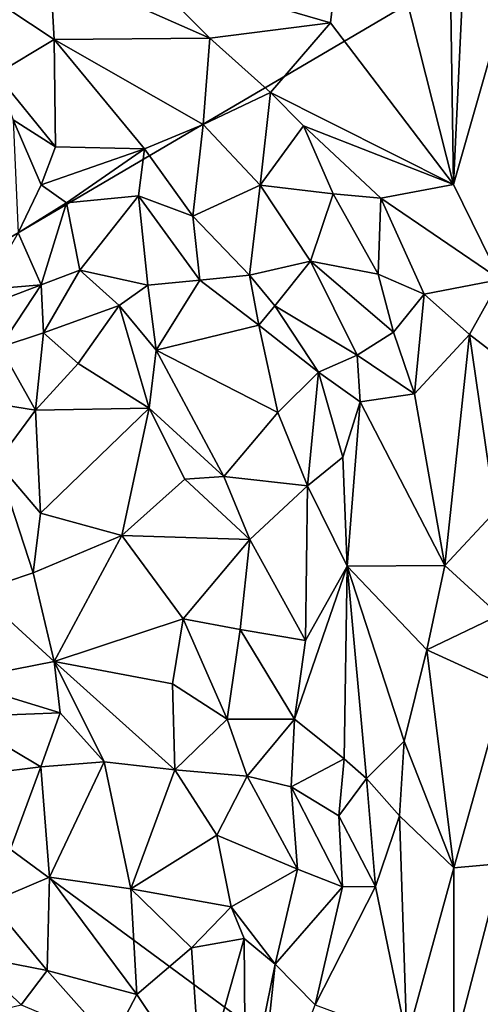
# Model space of a CAD drawing. Units: metres. Extents: x 27.1 to 33, y -12.2 to 11.9.
# Drawn here: x 30.2 to 30.7, y 0.9 to 2 of the extents above; entities that cross this region are included whole.
import ezdxf

# ---------------------------------------------------------------- set-up
doc = ezdxf.new("R2010")
doc.units = ezdxf.units.M

msp = doc.modelspace()

# ---------------------------------------------------------------- linework, layer by layer
at = {"layer": '1'}
for points in [[(29.7423, 1.4501, -1.6587), (29.1414, 4.2958, -1.6657), (31.936, 2.7379, -1.6436)], [(31.9621, -0.1837, -1.6341), (29.7423, 1.4501, -1.6587), (31.936, 2.7379, -1.6436)], [(30.6603, 2.7108, -1.005), (30.574, 2.1797, -0.9946), (30.6742, 1.7837, -0.9981)], [(30.6603, 2.7108, -1.005), (30.6742, 1.7837, -0.9981), (30.714, 2.6284, -1.0122)], [(30.714, 2.6284, -1.0122), (30.6742, 1.7837, -0.9981), (30.8202, 2.2939, -1.0093)], [(30.8202, 2.2939, -1.0093), (30.6742, 1.7837, -0.9981), (30.7223, 1.6861, -1.0034)], [(30.3503, 2.0076, -0.973), (30.5478, 1.9502, -0.9947), (30.574, 2.1797, -0.9946)], [(30.5478, 1.9502, -0.9947), (30.6742, 1.7837, -0.9981), (30.574, 2.1797, -0.9946)], [(30.2592, 2.007, -0.9667), (30.1908, 1.981, -0.9871), (30.2633, 1.933, -0.9876)], [(30.3503, 2.0076, -0.973), (30.2592, 2.007, -0.9667), (30.4235, 1.9343, -0.9678)], [(30.2592, 2.007, -0.9667), (30.2633, 1.933, -0.9876), (30.4235, 1.9343, -0.9678)], [(30.3503, 2.0076, -0.973), (30.4235, 1.9343, -0.9678), (30.5478, 1.9502, -0.9947)], [(30.1908, 1.981, -0.9871), (30.2037, 1.8974, -0.9858), (30.2633, 1.933, -0.9876)], [(30.4235, 1.9343, -0.9678), (30.486, 1.8786, -0.962), (30.5478, 1.9502, -0.9947)], [(30.486, 1.8786, -0.962), (30.6742, 1.7837, -0.9981), (30.5478, 1.9502, -0.9947)], [(30.4235, 1.9343, -0.9678), (30.2633, 1.933, -0.9876), (30.4168, 1.8454, -0.9899)], [(30.4235, 1.9343, -0.9678), (30.4168, 1.8454, -0.9899), (30.486, 1.8786, -0.962)], [(30.2037, 1.8974, -0.9858), (30.2648, 1.8227, -0.9901), (30.2633, 1.933, -0.9876)], [(30.2633, 1.933, -0.9876), (30.2648, 1.8227, -0.9901), (30.3564, 1.8205, -0.989)], [(30.2633, 1.933, -0.9876), (30.3564, 1.8205, -0.989), (30.4168, 1.8454, -0.9899)], [(30.2037, 1.8974, -0.9858), (30.2213, 1.8502, -0.9728), (30.2648, 1.8227, -0.9901)], [(30.4168, 1.8454, -0.9899), (30.4755, 1.7831, -0.9906), (30.486, 1.8786, -0.962)], [(30.486, 1.8786, -0.962), (30.4755, 1.7831, -0.9906), (30.5198, 1.8441, -0.9666)], [(30.486, 1.8786, -0.962), (30.5198, 1.8441, -0.9666), (30.6742, 1.7837, -0.9981)], [(30.2213, 1.8502, -0.9728), (30.2262, 1.7341, -0.9371), (30.2501, 1.7834, -0.9747)], [(30.2213, 1.8502, -0.9728), (30.2501, 1.7834, -0.9747), (30.2648, 1.8227, -0.9901)], [(30.3564, 1.8205, -0.989), (30.4062, 1.7512, -0.9926), (30.4168, 1.8454, -0.9899)], [(30.4168, 1.8454, -0.9899), (30.4062, 1.7512, -0.9926), (30.4755, 1.7831, -0.9906)], [(30.5198, 1.8441, -0.9666), (30.4755, 1.7831, -0.9906), (30.5506, 1.7742, -0.9669)], [(30.5198, 1.8441, -0.9666), (30.5506, 1.7742, -0.9669), (30.5994, 1.7698, -0.9657)], [(30.5198, 1.8441, -0.9666), (30.5994, 1.7698, -0.9657), (30.6742, 1.7837, -0.9981)], [(30.2648, 1.8227, -0.9901), (30.2501, 1.7834, -0.9747), (30.3564, 1.8205, -0.989)], [(30.2501, 1.7834, -0.9747), (30.276, 1.765, -0.9545), (30.3564, 1.8205, -0.989)], [(30.3564, 1.8205, -0.989), (30.276, 1.765, -0.9545), (30.3501, 1.772, -0.9667)], [(30.3564, 1.8205, -0.989), (30.3501, 1.772, -0.9667), (30.4062, 1.7512, -0.9926)], [(30.2501, 1.7834, -0.9747), (30.2262, 1.7341, -0.9371), (30.276, 1.765, -0.9545)], [(30.4755, 1.7831, -0.9906), (30.4062, 1.7512, -0.9926), (30.4643, 1.6906, -0.9938)], [(30.4643, 1.6906, -0.9938), (30.5272, 1.7051, -0.989), (30.4755, 1.7831, -0.9906)], [(30.4755, 1.7831, -0.9906), (30.5272, 1.7051, -0.989), (30.5506, 1.7742, -0.9669)], [(30.5994, 1.7698, -0.9657), (30.7223, 1.6861, -1.0034), (30.6742, 1.7837, -0.9981)], [(30.5506, 1.7742, -0.9669), (30.5272, 1.7051, -0.989), (30.5967, 1.6916, -0.9602)], [(30.5506, 1.7742, -0.9669), (30.5967, 1.6916, -0.9602), (30.5994, 1.7698, -0.9657)], [(30.2262, 1.7341, -0.9371), (30.2499, 1.6808, -0.8763), (30.276, 1.765, -0.9545)], [(30.276, 1.765, -0.9545), (30.2499, 1.6808, -0.8763), (30.2896, 1.6956, -0.8832)], [(30.276, 1.765, -0.9545), (30.2896, 1.6956, -0.8832), (30.3501, 1.772, -0.9667)], [(30.2896, 1.6956, -0.8832), (30.3596, 1.6804, -0.9234), (30.3501, 1.772, -0.9667)], [(30.3501, 1.772, -0.9667), (30.3596, 1.6804, -0.9234), (30.4134, 1.6854, -0.9782)], [(30.3501, 1.772, -0.9667), (30.4134, 1.6854, -0.9782), (30.4062, 1.7512, -0.9926)], [(30.5967, 1.6916, -0.9602), (30.6442, 1.671, -0.9636), (30.5994, 1.7698, -0.9657)], [(30.5994, 1.7698, -0.9657), (30.6442, 1.671, -0.9636), (30.7223, 1.6861, -1.0034)], [(30.4062, 1.7512, -0.9926), (30.4134, 1.6854, -0.9782), (30.4643, 1.6906, -0.9938)], [(30.1928, 1.6757, -0.901), (30.2499, 1.6808, -0.8763), (30.2262, 1.7341, -0.9371)], [(30.4643, 1.6906, -0.9938), (30.4905, 1.6592, -0.9886), (30.5272, 1.7051, -0.989)], [(30.4905, 1.6592, -0.9886), (30.5753, 1.6083, -0.9908), (30.5272, 1.7051, -0.989)], [(30.5272, 1.7051, -0.989), (30.5753, 1.6083, -0.9908), (30.6126, 1.6321, -0.9695)], [(30.5272, 1.7051, -0.989), (30.6126, 1.6321, -0.9695), (30.5967, 1.6916, -0.9602)], [(30.2499, 1.6808, -0.8763), (30.2523, 1.6313, -0.8659), (30.2896, 1.6956, -0.8832)], [(30.2523, 1.6313, -0.8659), (30.3304, 1.6593, -0.8983), (30.2896, 1.6956, -0.8832)], [(30.2896, 1.6956, -0.8832), (30.3304, 1.6593, -0.8983), (30.3596, 1.6804, -0.9234)], [(30.5967, 1.6916, -0.9602), (30.6126, 1.6321, -0.9695), (30.6442, 1.671, -0.9636)], [(30.3596, 1.6804, -0.9234), (30.3682, 1.6135, -0.8928), (30.4134, 1.6854, -0.9782)], [(30.4134, 1.6854, -0.9782), (30.3682, 1.6135, -0.8928), (30.4738, 1.6393, -0.9763)], [(30.4134, 1.6854, -0.9782), (30.4738, 1.6393, -0.9763), (30.4643, 1.6906, -0.9938)], [(30.4643, 1.6906, -0.9938), (30.4738, 1.6393, -0.9763), (30.4905, 1.6592, -0.9886)], [(30.6442, 1.671, -0.9636), (30.6906, 1.6295, -0.9968), (30.7223, 1.6861, -1.0034)], [(30.6906, 1.6295, -0.9968), (30.8269, 1.5246, -1.008), (30.7223, 1.6861, -1.0034)], [(30.1696, 1.65, -0.8967), (30.2077, 1.6166, -0.863), (30.2499, 1.6808, -0.8763)], [(30.1928, 1.6757, -0.901), (30.1696, 1.65, -0.8967), (30.2499, 1.6808, -0.8763)], [(30.2077, 1.6166, -0.863), (30.2523, 1.6313, -0.8659), (30.2499, 1.6808, -0.8763)], [(30.3304, 1.6593, -0.8983), (30.3682, 1.6135, -0.8928), (30.3596, 1.6804, -0.9234)], [(30.6442, 1.671, -0.9636), (30.6126, 1.6321, -0.9695), (30.6342, 1.5686, -0.9944)], [(30.6442, 1.671, -0.9636), (30.6342, 1.5686, -0.9944), (30.6906, 1.6295, -0.9968)], [(30.2523, 1.6313, -0.8659), (30.2881, 1.5998, -0.8852), (30.3304, 1.6593, -0.8983)], [(30.2881, 1.5998, -0.8852), (30.3612, 1.5538, -0.8816), (30.3304, 1.6593, -0.8983)], [(30.3304, 1.6593, -0.8983), (30.3612, 1.5538, -0.8816), (30.3682, 1.6135, -0.8928)], [(30.4738, 1.6393, -0.9763), (30.5354, 1.5908, -0.9862), (30.4905, 1.6592, -0.9886)], [(30.4905, 1.6592, -0.9886), (30.5354, 1.5908, -0.9862), (30.5753, 1.6083, -0.9908)], [(30.2523, 1.6313, -0.8659), (30.2077, 1.6166, -0.863), (30.2442, 1.5517, -0.8826)], [(30.2523, 1.6313, -0.8659), (30.2442, 1.5517, -0.8826), (30.2881, 1.5998, -0.8852)], [(30.4738, 1.6393, -0.9763), (30.3682, 1.6135, -0.8928), (30.4934, 1.5493, -0.9244)], [(30.4738, 1.6393, -0.9763), (30.4934, 1.5493, -0.9244), (30.5354, 1.5908, -0.9862)], [(30.5753, 1.6083, -0.9908), (30.6342, 1.5686, -0.9944), (30.6126, 1.6321, -0.9695)], [(30.6342, 1.5686, -0.9944), (30.6654, 1.3921, -1.0021), (30.6906, 1.6295, -0.9968)], [(30.6654, 1.3921, -1.0021), (30.7171, 1.4475, -1.0013), (30.6906, 1.6295, -0.9968)], [(30.6906, 1.6295, -0.9968), (30.7171, 1.4475, -1.0013), (30.8269, 1.5246, -1.008)], [(30.2077, 1.6166, -0.863), (30.1692, 1.5636, -0.8833), (30.2442, 1.5517, -0.8826)], [(30.3612, 1.5538, -0.8816), (30.4379, 1.4836, -0.8774), (30.3682, 1.6135, -0.8928)], [(30.4934, 1.5493, -0.9244), (30.3682, 1.6135, -0.8928), (30.4379, 1.4836, -0.8774)], [(30.5753, 1.6083, -0.9908), (30.5354, 1.5908, -0.9862), (30.5784, 1.5604, -0.998)], [(30.5753, 1.6083, -0.9908), (30.5784, 1.5604, -0.998), (30.6342, 1.5686, -0.9944)], [(30.2881, 1.5998, -0.8852), (30.2442, 1.5517, -0.8826), (30.3612, 1.5538, -0.8816)], [(30.4934, 1.5493, -0.9244), (30.5241, 1.474, -0.9239), (30.5354, 1.5908, -0.9862)], [(30.5354, 1.5908, -0.9862), (30.5241, 1.474, -0.9239), (30.5605, 1.5035, -0.9863)], [(30.5354, 1.5908, -0.9862), (30.5605, 1.5035, -0.9863), (30.5784, 1.5604, -0.998)], [(30.1692, 1.5636, -0.8833), (30.2045, 1.4984, -0.8993), (30.2442, 1.5517, -0.8826)], [(30.5605, 1.5035, -0.9863), (30.565, 1.3913, -0.9962), (30.5784, 1.5604, -0.998)], [(30.5784, 1.5604, -0.998), (30.565, 1.3913, -0.9962), (30.6654, 1.3921, -1.0021)], [(30.5784, 1.5604, -0.998), (30.6654, 1.3921, -1.0021), (30.6342, 1.5686, -0.9944)], [(30.2442, 1.5517, -0.8826), (30.2045, 1.4984, -0.8993), (30.2492, 1.4458, -0.8858)], [(30.2442, 1.5517, -0.8826), (30.2492, 1.4458, -0.8858), (30.3612, 1.5538, -0.8816)], [(30.3612, 1.5538, -0.8816), (30.2492, 1.4458, -0.8858), (30.3329, 1.423, -0.8795)], [(30.3612, 1.5538, -0.8816), (30.3329, 1.423, -0.8795), (30.3978, 1.4807, -0.8705)], [(30.3612, 1.5538, -0.8816), (30.3978, 1.4807, -0.8705), (30.4379, 1.4836, -0.8774)], [(30.4934, 1.5493, -0.9244), (30.4379, 1.4836, -0.8774), (30.5241, 1.474, -0.9239)], [(30.5241, 1.474, -0.9239), (30.565, 1.3913, -0.9962), (30.5605, 1.5035, -0.9863)], [(30.2045, 1.4984, -0.8993), (30.1845, 1.3651, -0.9196), (30.2419, 1.3844, -0.896)], [(30.2045, 1.4984, -0.8993), (30.2419, 1.3844, -0.896), (30.2492, 1.4458, -0.8858)], [(30.3978, 1.4807, -0.8705), (30.3329, 1.423, -0.8795), (30.4648, 1.4186, -0.8847)], [(30.3978, 1.4807, -0.8705), (30.4648, 1.4186, -0.8847), (30.4379, 1.4836, -0.8774)], [(30.4648, 1.4186, -0.8847), (30.5241, 1.474, -0.9239), (30.4379, 1.4836, -0.8774)], [(30.5241, 1.474, -0.9239), (30.4648, 1.4186, -0.8847), (30.522, 1.3149, -0.9215)], [(30.5241, 1.474, -0.9239), (30.522, 1.3149, -0.9215), (30.565, 1.3913, -0.9962)], [(28.2969, -1.012, -1.6473), (29.7423, 1.4501, -1.6587), (31.9621, -0.1837, -1.6341)], [(30.2492, 1.4458, -0.8858), (30.2419, 1.3844, -0.896), (30.3329, 1.423, -0.8795)], [(30.6654, 1.3921, -1.0021), (30.7214, 1.3409, -0.9763), (30.7171, 1.4475, -1.0013)], [(30.2419, 1.3844, -0.896), (30.2634, 1.2934, -0.8856), (30.3329, 1.423, -0.8795)], [(30.3329, 1.423, -0.8795), (30.2634, 1.2934, -0.8856), (30.3962, 1.337, -0.8777)], [(30.3329, 1.423, -0.8795), (30.3962, 1.337, -0.8777), (30.4648, 1.4186, -0.8847)], [(30.4648, 1.4186, -0.8847), (30.3962, 1.337, -0.8777), (30.4546, 1.3263, -0.8843)], [(30.4546, 1.3263, -0.8843), (30.522, 1.3149, -0.9215), (30.4648, 1.4186, -0.8847)], [(30.522, 1.3149, -0.9215), (30.5105, 1.2338, -0.9032), (30.565, 1.3913, -0.9962)], [(30.5105, 1.2338, -0.9032), (30.5617, 1.193, -0.9786), (30.565, 1.3913, -0.9962)], [(30.5617, 1.193, -0.9786), (30.5846, 1.1729, -0.9942), (30.565, 1.3913, -0.9962)], [(30.565, 1.3913, -0.9962), (30.6468, 1.3051, -0.9925), (30.6654, 1.3921, -1.0021)], [(30.565, 1.3913, -0.9962), (30.5846, 1.1729, -0.9942), (30.6234, 1.2114, -0.9972)], [(30.565, 1.3913, -0.9962), (30.6234, 1.2114, -0.9972), (30.6468, 1.3051, -0.9925)], [(30.6654, 1.3921, -1.0021), (30.6468, 1.3051, -0.9925), (30.7214, 1.3409, -0.9763)], [(30.1845, 1.3651, -0.9196), (30.2634, 1.2934, -0.8856), (30.2419, 1.3844, -0.896)], [(30.1845, 1.3651, -0.9196), (30.1617, 1.2733, -0.9412), (30.2634, 1.2934, -0.8856)], [(30.2634, 1.2934, -0.8856), (30.3851, 1.2704, -0.8713), (30.3962, 1.337, -0.8777)], [(30.3962, 1.337, -0.8777), (30.3851, 1.2704, -0.8713), (30.4414, 1.2338, -0.8705)], [(30.3962, 1.337, -0.8777), (30.4414, 1.2338, -0.8705), (30.4546, 1.3263, -0.8843)], [(30.7214, 1.3409, -0.9763), (30.6468, 1.3051, -0.9925), (30.727, 1.2687, -0.9675)], [(30.4546, 1.3263, -0.8843), (30.4414, 1.2338, -0.8705), (30.5105, 1.2338, -0.9032)], [(30.4546, 1.3263, -0.8843), (30.5105, 1.2338, -0.9032), (30.522, 1.3149, -0.9215)], [(30.6234, 1.2114, -0.9972), (30.6745, 1.0811, -0.9655), (30.6468, 1.3051, -0.9925)], [(30.6468, 1.3051, -0.9925), (30.6745, 1.0811, -0.9655), (30.727, 1.2687, -0.9675)], [(30.2634, 1.2934, -0.8856), (30.1617, 1.2733, -0.9412), (30.2696, 1.2404, -0.9004)], [(30.2634, 1.2934, -0.8856), (30.2696, 1.2404, -0.9004), (30.3149, 1.1901, -0.8983)], [(30.2634, 1.2934, -0.8856), (30.3149, 1.1901, -0.8983), (30.3875, 1.1818, -0.8956)], [(30.3851, 1.2704, -0.8713), (30.2634, 1.2934, -0.8856), (30.3875, 1.1818, -0.8956)], [(30.1617, 1.2733, -0.9412), (30.1633, 1.2364, -0.9553), (30.2696, 1.2404, -0.9004)], [(30.3851, 1.2704, -0.8713), (30.3875, 1.1818, -0.8956), (30.4414, 1.2338, -0.8705)], [(30.727, 1.2687, -0.9675), (30.6745, 1.0811, -0.9655), (30.7244, 1.0854, -0.9728)], [(30.1633, 1.2364, -0.9553), (30.2496, 1.1849, -0.9125), (30.2696, 1.2404, -0.9004)], [(30.1633, 1.2364, -0.9553), (30.1997, 1.1788, -0.9349), (30.2496, 1.1849, -0.9125)], [(30.2696, 1.2404, -0.9004), (30.2496, 1.1849, -0.9125), (30.3149, 1.1901, -0.8983)], [(30.3875, 1.1818, -0.8956), (30.4621, 1.1754, -0.9095), (30.4414, 1.2338, -0.8705)], [(30.4414, 1.2338, -0.8705), (30.4621, 1.1754, -0.9095), (30.5105, 1.2338, -0.9032)], [(30.4621, 1.1754, -0.9095), (30.5074, 1.1642, -0.9374), (30.5105, 1.2338, -0.9032)], [(30.5074, 1.1642, -0.9374), (30.5617, 1.193, -0.9786), (30.5105, 1.2338, -0.9032)], [(30.5846, 1.1729, -0.9942), (30.6188, 1.1345, -0.9946), (30.6234, 1.2114, -0.9972)], [(30.6234, 1.2114, -0.9972), (30.6188, 1.1345, -0.9946), (30.6745, 1.0811, -0.9655)], [(30.1997, 1.1788, -0.9349), (30.1979, 1.0459, -0.8973), (30.2496, 1.1849, -0.9125)], [(30.1979, 1.0459, -0.8973), (30.2585, 1.0713, -0.8884), (30.2496, 1.1849, -0.9125)], [(30.2496, 1.1849, -0.9125), (30.2585, 1.0713, -0.8884), (30.3149, 1.1901, -0.8983)], [(30.2585, 1.0713, -0.8884), (30.3422, 1.0593, -0.8865), (30.3149, 1.1901, -0.8983)], [(30.3149, 1.1901, -0.8983), (30.3422, 1.0593, -0.8865), (30.3875, 1.1818, -0.8956)], [(30.5074, 1.1642, -0.9374), (30.5564, 1.1346, -0.9863), (30.5617, 1.193, -0.9786)], [(30.5617, 1.193, -0.9786), (30.5564, 1.1346, -0.9863), (30.5846, 1.1729, -0.9942)], [(30.3875, 1.1818, -0.8956), (30.3422, 1.0593, -0.8865), (30.4307, 1.1148, -0.8935)], [(30.3875, 1.1818, -0.8956), (30.4307, 1.1148, -0.8935), (30.4621, 1.1754, -0.9095)], [(30.4307, 1.1148, -0.8935), (30.5139, 1.0798, -0.9328), (30.4621, 1.1754, -0.9095)], [(30.4621, 1.1754, -0.9095), (30.5139, 1.0798, -0.9328), (30.5074, 1.1642, -0.9374)], [(30.5564, 1.1346, -0.9863), (30.5941, 1.0619, -0.9976), (30.5846, 1.1729, -0.9942)], [(30.5846, 1.1729, -0.9942), (30.5941, 1.0619, -0.9976), (30.6188, 1.1345, -0.9946)], [(30.5074, 1.1642, -0.9374), (30.5139, 1.0798, -0.9328), (30.5599, 1.0616, -0.9814)], [(30.5564, 1.1346, -0.9863), (30.5074, 1.1642, -0.9374), (30.5599, 1.0616, -0.9814)], [(30.5564, 1.1346, -0.9863), (30.5599, 1.0616, -0.9814), (30.5941, 1.0619, -0.9976)], [(30.5941, 1.0619, -0.9976), (30.6263, 0.9053, -0.9619), (30.6188, 1.1345, -0.9946)], [(30.6188, 1.1345, -0.9946), (30.6263, 0.9053, -0.9619), (30.6745, 1.0811, -0.9655)], [(30.3422, 1.0593, -0.8865), (30.4455, 1.0409, -0.912), (30.4307, 1.1148, -0.8935)], [(30.4307, 1.1148, -0.8935), (30.4455, 1.0409, -0.912), (30.5139, 1.0798, -0.9328)], [(30.6745, 1.0811, -0.9655), (30.6748, 0.8941, -0.968), (30.7244, 1.0854, -0.9728)], [(30.7244, 1.0854, -0.9728), (30.6748, 0.8941, -0.968), (30.7374, 0.9314, -1.0004)], [(30.5139, 1.0798, -0.9328), (30.4455, 1.0409, -0.912), (30.4909, 0.9819, -0.977)], [(30.5139, 1.0798, -0.9328), (30.4909, 0.9819, -0.977), (30.5599, 1.0616, -0.9814)], [(30.6263, 0.9053, -0.9619), (30.6748, 0.8941, -0.968), (30.6745, 1.0811, -0.9655)], [(30.1979, 1.0459, -0.8973), (30.2562, 0.9756, -0.8763), (30.2585, 1.0713, -0.8884)], [(30.2585, 1.0713, -0.8884), (30.2562, 0.9756, -0.8763), (30.3484, 0.9509, -0.8899)], [(30.2585, 1.0713, -0.8884), (30.3484, 0.9509, -0.8899), (30.3422, 1.0593, -0.8865)], [(30.3422, 1.0593, -0.8865), (30.3484, 0.9509, -0.8899), (30.4048, 0.9989, -0.8963)], [(30.3422, 1.0593, -0.8865), (30.4048, 0.9989, -0.8963), (30.4455, 1.0409, -0.912)], [(30.4909, 0.9819, -0.977), (30.5321, 0.9401, -0.9994), (30.5599, 1.0616, -0.9814)], [(30.5941, 1.0619, -0.9976), (30.5599, 1.0616, -0.9814), (30.5321, 0.9401, -0.9994)], [(30.5941, 1.0619, -0.9976), (30.5321, 0.9401, -0.9994), (30.6263, 0.9053, -0.9619)], [(30.1979, 1.0459, -0.8973), (30.177, 0.9909, -0.905), (30.2562, 0.9756, -0.8763)], [(30.4455, 1.0409, -0.912), (30.4048, 0.9989, -0.8963), (30.4589, 1.0085, -0.9283)], [(30.4455, 1.0409, -0.912), (30.4589, 1.0085, -0.9283), (30.4909, 0.9819, -0.977)], [(30.4048, 0.9989, -0.8963), (30.4147, 0.8522, -0.919), (30.4589, 1.0085, -0.9283)], [(30.4589, 1.0085, -0.9283), (30.4147, 0.8522, -0.919), (30.4603, 0.8319, -0.9773)], [(30.4589, 1.0085, -0.9283), (30.4603, 0.8319, -0.9773), (30.4909, 0.9819, -0.977)], [(30.3484, 0.9509, -0.8899), (30.4147, 0.8522, -0.919), (30.4048, 0.9989, -0.8963)], [(30.177, 0.9909, -0.905), (30.1635, 0.9246, -0.8976), (30.2295, 0.9403, -0.8852)], [(30.177, 0.9909, -0.905), (30.2295, 0.9403, -0.8852), (30.2562, 0.9756, -0.8763)], [(30.2562, 0.9756, -0.8763), (30.2295, 0.9403, -0.8852), (30.3224, 0.9012, -0.8811)], [(30.2562, 0.9756, -0.8763), (30.3224, 0.9012, -0.8811), (30.3484, 0.9509, -0.8899)], [(30.4603, 0.8319, -0.9773), (30.4685, 0.7723, -0.9906), (30.4909, 0.9819, -0.977)], [(30.4909, 0.9819, -0.977), (30.4685, 0.7723, -0.9906), (30.5321, 0.9401, -0.9994)], [(30.3484, 0.9509, -0.8899), (30.3224, 0.9012, -0.8811), (30.4147, 0.8522, -0.919)]]:
    msp.add_3dface(points, dxfattribs=at)

doc.saveas('drawing.dxf')
